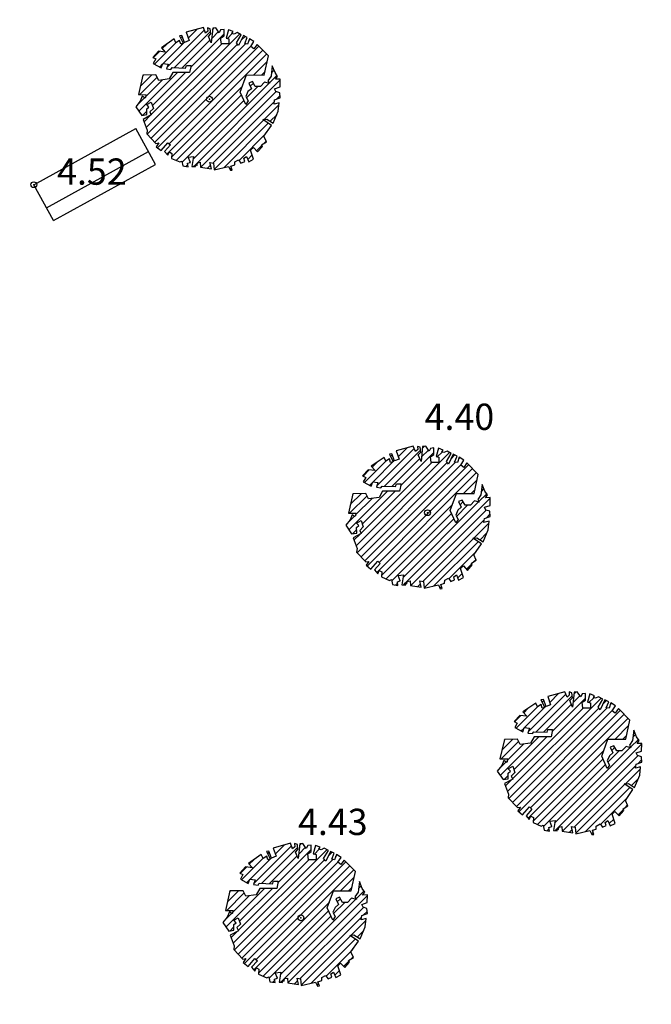
# Model space of a CAD drawing. Units: millimetres. Extents: x 552489 to 553059, y 4793717 to 4795081.
# Drawn here: x 552548 to 552559, y 4794122 to 4794139 of the extents above; entities that cross this region are included whole.
import ezdxf

# ---------------------------------------------------------------- set-up
doc = ezdxf.new("R2010")
doc.units = ezdxf.units.MM
for name, color, linetype in [('0_tramas-ELIZBURU', 7, 'Continuous'), ('Contorno$0$0U_ARBOLES EXIST', 251, 'Continuous'), ('Contorno$0$0U_ORDENACION', 252, 'Continuous'), ('Contorno$0$0U_PTOS_COTAS', 2, 'Continuous'), ('Contorno$0$0U_PTOS_PUNTO', 2, 'Continuous')]:
    doc.layers.add(name, color=color, linetype=linetype)
doc.layers.add('0_zonas verdes', color=7, linetype='Continuous', lineweight=13, true_color=0x588e48)
doc.layers.add('0_zonas verdes 2', color=7, linetype='Continuous', lineweight=13, true_color=0x9ca314)
doc.layers.add('Contorno$0$0U_S-VIAL EXIST', color=7, linetype='Continuous', true_color=0xececec)
doc.styles.add('Contorno$0$Standard', font='txt')

# ---------------------------------------------------------------- blocks, each defined once
blk = doc.blocks.new('tramas-elizburu')
at = {"layer": '0_zonas verdes 2'}
h = blk.add_hatch(dxfattribs=at)
h.set_pattern_fill('ANSI31', color=256, scale=0.1, style=0)
h.set_pattern_definition([(45, (-552640.89258, -4793824.93224), (-0.224506403027, 0.224506403027), [])])
edge = h.paths.add_edge_path()
edge.add_arc((-150.678, 56.516), 135.924, 336.73144, 346.83411, ccw=False)
edge.add_arc((-233.779, 96.008), 227.893, 331.45389, 335.8636, ccw=False)
edge.add_line((-33.59, -12.895), (-21.662, 5.591))
edge.add_line((-21.662, 5.591), (-17.941, 11.332))
edge.add_line((-17.941, 11.332), (-0.008, 1.936))
edge.add_line((-0.008, 1.936), (0.886, 7.612))
edge.add_line((0.886, 7.612), (1.957, 14.409))
edge.add_line((1.957, 14.409), (3.622, 25.068))
edge.add_arc((3790.5, -394.774), 3810.08, 173.408712, 173.673587, ccw=False)
edge.add_arc((88.186, 37.054), 82.767, 166.87804, 176.17891, ccw=False)
edge.add_arc((211.37, 0.962), 211.05, 160.34559, 164.92748, ccw=False)
edge.add_arc((-1078.449, 535.494), 1185.453, 336.981505, 337.931979)
edge.add_arc((-301.536, 235.176), 352.887, 335.72724, 338.03205)
edge.add_arc((-3888.13, 1834.8), 4279.819, 336.133651, 336.349223)
edge.add_arc((-343.878, 429.708), 488.538, 320.33917, 322.85263)
edge.add_arc((94.017, 101.902), 58.537, 127.19461, 145.92791, ccw=False)
edge.add_arc((131.663, 59.513), 115.144, 118.879, 129.36615, ccw=False)
edge.add_arc((132.311, 56.563), 118.044, 111.29904, 118.46319, ccw=False)
edge.add_arc((-275512.012, 756421.869), 804908.86, 290.023212029, 290.025526696)
edge.add_arc((50.231, 415.413), 247.756, 286.35223, 295.99141)
edge.add_arc((-172459.945, 397835.503), 433493.968, 293.46590947, 293.47276178)
edge.add_arc((378.291, -168.485), 418.767, 111.70016, 114.23992, ccw=False)
edge.add_arc((79.651, 440.386), 262.645, 303.19646, 307.44646)
edge.add_arc((177.373, 306.857), 97.283, 309.56986, 319.72736)
edge.add_arc((179.192, 306.584), 95.723, 319.14823, 328.46236)
edge.add_line((260.777, 256.515), (261.524, 267.623))
edge.add_line((261.524, 267.623), (259.083, 272.799))
edge.add_arc((242.249, 282.466), 19.412, 288.4127, 330.1322, ccw=False)
edge.add_line((248.38, 264.048), (253.304, 254.116))
edge.add_line((253.304, 254.116), (115.805, 186.516))
edge.add_line((115.805, 186.516), (110.543, 197.28))
edge.add_arc((257.881, -108.137), 339.098, 115.75346, 123.8052)
edge.add_arc((173.628, 2.597), 200.386, 121.40257, 139.74459)
edge.add_line((20.699, 132.086), (30.45, 124.893))
edge.add_arc((106.062, 64.637), 96.685, 141.44877, 161.87277)
edge.add_arc((298.839, -10.684), 303.55, 159.68178, 165.20303)
edge.add_arc((307.217, -12.825), 312.197, 165.21594, 171.0787)
edge.add_arc((-98.164, 46.779), 97.604, 345.37795, 353.41755, ccw=False)
edge.add_line((-3.721, 22.139), (-18.327, 25.556))
edge.add_line((-18.327, 25.556), (-18.327, 25.556))
blk.add_lwpolyline([(-18.327, 25.556, -0.04411), (-25.81, 2.82, -0.029647), (-33.062, -11.546), (-21.662, 5.591), (-17.941, 11.332), (-0.008, 1.936), (0.886, 7.612), (1.957, 14.409), (3.622, 25.068, -0.001156), (5.603, 42.57, -0.040605), (7.581, 55.844, -0.019995), (12.616, 71.948, 0.004147), (20.155, 90.111, 0.010057), (25.729, 103.165, 0.000941), (32.216, 117.903, 0.010967), (45.528, 134.697, -0.081922), (58.63, 148.532, -0.045791), (76.052, 160.338, -0.03127), (89.434, 166.544, 0.00001), (119.985, 177.679, 0.042084), (158.807, 192.715, 0.00003), (206.362, 213.362, -0.011082)], format="xyb", dxfattribs=at)
blk = doc.blocks.new('Contorno')
at = {"layer": 'Contorno$0$0U_ARBOLES EXIST'}
h = blk.add_hatch(dxfattribs=at)
h.set_pattern_fill('ANSI31', color=256, scale=0.03, style=0)
h.set_pattern_definition([(45, (40.21362, 10.03509), (-0.067351920908, 0.067351920908), [])])
h.paths.add_polyline_path([(552550.958, 4794136.803), (552550.976, 4794136.719), (552551.068, 4794136.703), (552551.058, 4794136.765), (552551.106, 4794136.78), (552551.07, 4794136.872), (552551.162, 4794136.882), (552551.134, 4794136.711), (552551.195, 4794136.708), (552551.198, 4794136.747), (552551.221, 4794136.729), (552551.226, 4794136.773), (552551.277, 4794136.783), (552551.282, 4794136.701), (552551.466, 4794136.67), (552551.443, 4794136.78), (552551.504, 4794136.767), (552551.515, 4794136.655), (552551.76, 4794136.711), (552551.793, 4794136.645), (552551.826, 4794136.647), (552551.801, 4794136.718), (552551.867, 4794136.739), (552551.869, 4794136.79), (552551.934, 4794136.826), (552551.974, 4794136.769), (552552.038, 4794136.798), (552552.023, 4794136.851), (552552.069, 4794136.882), (552552.107, 4794136.793), (552552.191, 4794136.836), (552552.14, 4794136.992), (552552.189, 4794137.038), (552552.26, 4794136.961), (552552.342, 4794137.053), (552552.327, 4794137.084), (552552.411, 4794137.135), (552552.368, 4794137.229), (552552.498, 4794137.413), (552552.35, 4794137.513), (552552.419, 4794137.521), (552552.526, 4794137.451), (552552.613, 4794137.658), (552552.628, 4794137.801), (552552.541, 4794137.781), (552552.552, 4794137.852), (552552.649, 4794137.885), (552552.641, 4794137.975), (552552.574, 4794137.995), (552552.552, 4794138.044), (552552.646, 4794138.074), (552552.649, 4794138.207), (552552.567, 4794138.205), (552552.603, 4794138.253), (552552.559, 4794138.319), (552552.511, 4794138.435), (552552.491, 4794138.256), (552552.437, 4794138.176), (552552.462, 4794138.13), (552552.378, 4794138.154), (552552.309, 4794138.079), (552552.22, 4794138.079), (552552.171, 4794138.166), (552552.108, 4794138.141), (552552.153, 4794138.044), (552552.094, 4794137.993), (552552.056, 4794137.909), (552552.097, 4794137.834), (552552.056, 4794137.773), (552551.962, 4794137.985), (552552.069, 4794138.279), (552552.373, 4794138.276), (552552.445, 4794138.605), (552552.251, 4794138.804), (552552.195, 4794138.726), (552552.143, 4794138.767), (552552.197, 4794138.85), (552552.118, 4794138.899), (552552.087, 4794138.807), (552552.038, 4794138.818), (552552.082, 4794138.92), (552552.016, 4794138.953), (552551.934, 4794138.782), (552551.898, 4794138.828), (552551.98, 4794138.966), (552551.909, 4794139.007), (552551.855, 4794138.979), (552551.819, 4794138.991), (552551.839, 4794139.022), (552551.761, 4794139.055), (552551.72, 4794138.912), (552551.768, 4794138.899), (552551.768, 4794138.81), (552551.638, 4794138.81), (552551.625, 4794138.91), (552551.684, 4794138.948), (552551.684, 4794139.061), (552551.625, 4794139.053), (552551.602, 4794139.002), (552551.543, 4794139.088), (552551.489, 4794139.081), (552551.464, 4794138.828), (552551.416, 4794138.94), (552551.459, 4794138.986), (552551.448, 4794139.071), (552551.402, 4794139.086), (552551.405, 4794139.032), (552551.367, 4794138.996), (552551.331, 4794139.091), (552551.035, 4794139.01), (552551.086, 4794138.869), (552551.007, 4794138.835), (552550.961, 4794138.956), (552550.92, 4794138.951), (552550.984, 4794138.823), (552550.941, 4794138.808), (552550.922, 4794138.871), (552550.859, 4794138.83), (552550.831, 4794138.897), (552550.609, 4794138.746), (552550.677, 4794138.672), (552550.558, 4794138.685), (552550.461, 4794138.578), (552550.514, 4794138.555), (552550.471, 4794138.476), (552550.606, 4794138.404), (552550.634, 4794138.478), (552550.723, 4794138.466), (552550.698, 4794138.384), (552550.774, 4794138.374), (552550.795, 4794138.407), (552551.024, 4794138.396), (552551.04, 4794138.442), (552551.119, 4794138.442), (552551.094, 4794138.32), (552550.803, 4794138.32), (552550.744, 4794138.21), (552550.565, 4794138.187), (552550.517, 4794138.279), (552550.292, 4794138.274), (552550.218, 4794137.942), (552550.35, 4794137.94), (552550.333, 4794137.881), (552550.282, 4794137.914), (552550.246, 4794137.828), (552550.172, 4794137.733), (552550.272, 4794137.585), (552550.361, 4794137.6), (552550.358, 4794137.697), (552550.396, 4794137.728), (552550.358, 4794137.771), (552550.435, 4794137.814), (552550.473, 4794137.705), (552550.412, 4794137.646), (552550.437, 4794137.593), (552550.297, 4794137.518), (552550.366, 4794137.334), (552550.358, 4794137.273), (552550.516, 4794137.107), (552550.568, 4794137.115), (552550.522, 4794137.048), (552550.603, 4794136.982), (552550.721, 4794137.117), (552550.764, 4794137.079), (552550.665, 4794136.967), (552550.721, 4794136.903), (552550.746, 4794136.959), (552550.789, 4794136.933), (552550.784, 4794136.849), (552550.925, 4794136.788)])
h = blk.add_hatch(dxfattribs=at)
h.set_pattern_fill('ANSI31', color=256, scale=0.03, style=0)
h.set_pattern_definition([(45, (43.81292, 2.862935), (-0.067351920908, 0.067351920908), [])])
h.paths.add_polyline_path([(552554.557, 4794129.631), (552554.575, 4794129.546), (552554.667, 4794129.531), (552554.657, 4794129.592), (552554.705, 4794129.608), (552554.669, 4794129.7), (552554.761, 4794129.71), (552554.733, 4794129.539), (552554.795, 4794129.536), (552554.797, 4794129.575), (552554.82, 4794129.557), (552554.825, 4794129.6), (552554.876, 4794129.611), (552554.882, 4794129.529), (552555.065, 4794129.498), (552555.042, 4794129.608), (552555.103, 4794129.595), (552555.114, 4794129.483), (552555.359, 4794129.539), (552555.392, 4794129.473), (552555.426, 4794129.475), (552555.4, 4794129.546), (552555.467, 4794129.567), (552555.469, 4794129.618), (552555.533, 4794129.653), (552555.574, 4794129.597), (552555.637, 4794129.626), (552555.622, 4794129.679), (552555.668, 4794129.71), (552555.707, 4794129.621), (552555.79, 4794129.664), (552555.739, 4794129.82), (552555.788, 4794129.866), (552555.86, 4794129.789), (552555.941, 4794129.881), (552555.926, 4794129.912), (552556.01, 4794129.963), (552555.967, 4794130.057), (552556.097, 4794130.241), (552555.949, 4794130.34), (552556.018, 4794130.348), (552556.125, 4794130.279), (552556.212, 4794130.486), (552556.228, 4794130.629), (552556.141, 4794130.609), (552556.151, 4794130.68), (552556.248, 4794130.713), (552556.24, 4794130.803), (552556.174, 4794130.823), (552556.151, 4794130.871), (552556.245, 4794130.902), (552556.248, 4794131.035), (552556.166, 4794131.033), (552556.202, 4794131.081), (552556.158, 4794131.147), (552556.11, 4794131.262), (552556.09, 4794131.084), (552556.036, 4794131.004), (552556.061, 4794130.958), (552555.977, 4794130.982), (552555.908, 4794130.907), (552555.819, 4794130.907), (552555.77, 4794130.994), (552555.707, 4794130.969), (552555.753, 4794130.872), (552555.694, 4794130.82), (552555.656, 4794130.737), (552555.697, 4794130.662), (552555.656, 4794130.601), (552555.561, 4794130.813), (552555.668, 4794131.106), (552555.972, 4794131.104), (552556.044, 4794131.433), (552555.85, 4794131.632), (552555.794, 4794131.554), (552555.743, 4794131.594), (552555.796, 4794131.678), (552555.717, 4794131.727), (552555.687, 4794131.635), (552555.638, 4794131.645), (552555.682, 4794131.748), (552555.615, 4794131.781), (552555.533, 4794131.61), (552555.498, 4794131.656), (552555.579, 4794131.794), (552555.508, 4794131.834), (552555.454, 4794131.807), (552555.418, 4794131.819), (552555.439, 4794131.85), (552555.36, 4794131.883), (552555.319, 4794131.74), (552555.367, 4794131.727), (552555.367, 4794131.637), (552555.237, 4794131.638), (552555.224, 4794131.737), (552555.283, 4794131.776), (552555.283, 4794131.888), (552555.224, 4794131.88), (552555.202, 4794131.829), (552555.143, 4794131.916), (552555.089, 4794131.909), (552555.063, 4794131.656), (552555.015, 4794131.768), (552555.058, 4794131.814), (552555.048, 4794131.899), (552555.002, 4794131.914), (552555.005, 4794131.86), (552554.966, 4794131.824), (552554.93, 4794131.919), (552554.634, 4794131.838), (552554.685, 4794131.697), (552554.606, 4794131.663), (552554.56, 4794131.784), (552554.52, 4794131.778), (552554.583, 4794131.651), (552554.54, 4794131.636), (552554.522, 4794131.699), (552554.458, 4794131.658), (552554.43, 4794131.725), (552554.208, 4794131.574), (552554.277, 4794131.5), (552554.157, 4794131.513), (552554.06, 4794131.406), (552554.113, 4794131.383), (552554.07, 4794131.304), (552554.205, 4794131.232), (552554.234, 4794131.306), (552554.323, 4794131.293), (552554.297, 4794131.212), (552554.374, 4794131.202), (552554.394, 4794131.234), (552554.624, 4794131.224), (552554.639, 4794131.27), (552554.719, 4794131.27), (552554.693, 4794131.147), (552554.402, 4794131.148), (552554.343, 4794131.038), (552554.164, 4794131.015), (552554.116, 4794131.107), (552553.891, 4794131.102), (552553.817, 4794130.77), (552553.95, 4794130.768), (552553.932, 4794130.709), (552553.881, 4794130.742), (552553.845, 4794130.655), (552553.771, 4794130.561), (552553.871, 4794130.412), (552553.96, 4794130.428), (552553.958, 4794130.525), (552553.996, 4794130.555), (552553.958, 4794130.599), (552554.034, 4794130.642), (552554.072, 4794130.533), (552554.011, 4794130.474), (552554.036, 4794130.42), (552553.896, 4794130.346), (552553.965, 4794130.162), (552553.958, 4794130.101), (552554.116, 4794129.935), (552554.167, 4794129.943), (552554.121, 4794129.876), (552554.203, 4794129.81), (552554.32, 4794129.945), (552554.363, 4794129.907), (552554.264, 4794129.795), (552554.32, 4794129.73), (552554.345, 4794129.787), (552554.389, 4794129.761), (552554.383, 4794129.677), (552554.524, 4794129.616)])
h = blk.add_hatch(dxfattribs=at)
h.set_pattern_fill('ANSI31', color=256, scale=0.03, style=0)
h.set_pattern_definition([(45, (46.41243, -1.34738), (-0.067351920908, 0.067351920908), [])])
h.paths.add_polyline_path([(552557.156, 4794125.421), (552557.175, 4794125.336), (552557.267, 4794125.321), (552557.256, 4794125.382), (552557.305, 4794125.397), (552557.269, 4794125.489), (552557.361, 4794125.5), (552557.333, 4794125.329), (552557.394, 4794125.326), (552557.396, 4794125.365), (552557.42, 4794125.346), (552557.425, 4794125.39), (552557.476, 4794125.4), (552557.481, 4794125.319), (552557.665, 4794125.288), (552557.642, 4794125.397), (552557.703, 4794125.385), (552557.714, 4794125.273), (552557.959, 4794125.329), (552557.992, 4794125.262), (552558.025, 4794125.264), (552558, 4794125.336), (552558.066, 4794125.356), (552558.068, 4794125.407), (552558.132, 4794125.443), (552558.173, 4794125.387), (552558.237, 4794125.415), (552558.221, 4794125.469), (552558.267, 4794125.499), (552558.306, 4794125.41), (552558.39, 4794125.453), (552558.339, 4794125.609), (552558.388, 4794125.655), (552558.459, 4794125.579), (552558.541, 4794125.671), (552558.526, 4794125.701), (552558.61, 4794125.752), (552558.567, 4794125.846), (552558.696, 4794126.031), (552558.548, 4794126.13), (552558.618, 4794126.138), (552558.725, 4794126.069), (552558.812, 4794126.276), (552558.827, 4794126.419), (552558.74, 4794126.399), (552558.751, 4794126.47), (552558.848, 4794126.503), (552558.84, 4794126.593), (552558.773, 4794126.613), (552558.751, 4794126.661), (552558.845, 4794126.692), (552558.848, 4794126.824), (552558.766, 4794126.822), (552558.802, 4794126.87), (552558.758, 4794126.937), (552558.71, 4794127.052), (552558.689, 4794126.873), (552558.635, 4794126.794), (552558.661, 4794126.748), (552558.577, 4794126.771), (552558.508, 4794126.697), (552558.419, 4794126.697), (552558.37, 4794126.784), (552558.306, 4794126.758), (552558.352, 4794126.661), (552558.293, 4794126.61), (552558.255, 4794126.526), (552558.296, 4794126.452), (552558.255, 4794126.391), (552558.16, 4794126.603), (552558.268, 4794126.896), (552558.572, 4794126.894), (552558.643, 4794127.223), (552558.45, 4794127.422), (552558.393, 4794127.343), (552558.342, 4794127.384), (552558.396, 4794127.468), (552558.317, 4794127.517), (552558.286, 4794127.425), (552558.237, 4794127.435), (552558.281, 4794127.537), (552558.215, 4794127.571), (552558.133, 4794127.399), (552558.097, 4794127.445), (552558.179, 4794127.583), (552558.107, 4794127.624), (552558.053, 4794127.596), (552558.018, 4794127.609), (552558.038, 4794127.639), (552557.959, 4794127.673), (552557.919, 4794127.53), (552557.967, 4794127.517), (552557.967, 4794127.427), (552557.837, 4794127.427), (552557.824, 4794127.527), (552557.883, 4794127.566), (552557.883, 4794127.678), (552557.824, 4794127.67), (552557.801, 4794127.619), (552557.742, 4794127.706), (552557.688, 4794127.699), (552557.662, 4794127.445), (552557.614, 4794127.558), (552557.657, 4794127.604), (552557.647, 4794127.688), (552557.601, 4794127.704), (552557.604, 4794127.65), (552557.566, 4794127.614), (552557.53, 4794127.709), (552557.234, 4794127.627), (552557.285, 4794127.486), (552557.206, 4794127.453), (552557.16, 4794127.573), (552557.119, 4794127.568), (552557.183, 4794127.44), (552557.139, 4794127.425), (552557.121, 4794127.489), (552557.058, 4794127.448), (552557.029, 4794127.515), (552556.808, 4794127.364), (552556.876, 4794127.29), (552556.757, 4794127.303), (552556.659, 4794127.196), (552556.713, 4794127.172), (552556.67, 4794127.093), (552556.805, 4794127.022), (552556.833, 4794127.096), (552556.922, 4794127.083), (552556.896, 4794127.001), (552556.973, 4794126.991), (552556.994, 4794127.024), (552557.223, 4794127.014), (552557.239, 4794127.06), (552557.318, 4794127.06), (552557.293, 4794126.937), (552557.002, 4794126.937), (552556.942, 4794126.828), (552556.764, 4794126.805), (552556.716, 4794126.896), (552556.491, 4794126.891), (552556.416, 4794126.56), (552556.549, 4794126.557), (552556.532, 4794126.498), (552556.481, 4794126.532), (552556.445, 4794126.445), (552556.37, 4794126.35), (552556.47, 4794126.202), (552556.559, 4794126.217), (552556.557, 4794126.314), (552556.595, 4794126.345), (552556.557, 4794126.389), (552556.634, 4794126.432), (552556.672, 4794126.322), (552556.61, 4794126.263), (552556.636, 4794126.21), (552556.496, 4794126.136), (552556.564, 4794125.952), (552556.557, 4794125.891), (552556.715, 4794125.724), (552556.766, 4794125.732), (552556.72, 4794125.666), (552556.802, 4794125.6), (552556.92, 4794125.734), (552556.963, 4794125.697), (552556.863, 4794125.584), (552556.919, 4794125.52), (552556.945, 4794125.576), (552556.988, 4794125.551), (552556.983, 4794125.467), (552557.124, 4794125.405)])
h = blk.add_hatch(dxfattribs=at)
h.set_pattern_fill('ANSI31', color=256, scale=0.03, style=0)
h.set_pattern_definition([(45, (41.70641, -3.94524), (-0.067351920908, 0.067351920908), [])])
h.paths.add_polyline_path([(552552.45, 4794122.823), (552552.469, 4794122.738), (552552.561, 4794122.723), (552552.55, 4794122.784), (552552.599, 4794122.8), (552552.563, 4794122.891), (552552.655, 4794122.902), (552552.627, 4794122.731), (552552.688, 4794122.728), (552552.69, 4794122.767), (552552.714, 4794122.748), (552552.719, 4794122.792), (552552.77, 4794122.802), (552552.775, 4794122.721), (552552.959, 4794122.69), (552552.936, 4794122.799), (552552.997, 4794122.787), (552553.008, 4794122.675), (552553.253, 4794122.731), (552553.286, 4794122.664), (552553.319, 4794122.667), (552553.294, 4794122.738), (552553.36, 4794122.759), (552553.362, 4794122.81), (552553.426, 4794122.845), (552553.467, 4794122.789), (552553.531, 4794122.818), (552553.515, 4794122.871), (552553.561, 4794122.901), (552553.6, 4794122.812), (552553.684, 4794122.855), (552553.633, 4794123.012), (552553.682, 4794123.057), (552553.753, 4794122.981), (552553.835, 4794123.073), (552553.82, 4794123.103), (552553.904, 4794123.154), (552553.861, 4794123.249), (552553.99, 4794123.433), (552553.842, 4794123.532), (552553.912, 4794123.54), (552554.019, 4794123.471), (552554.106, 4794123.678), (552554.121, 4794123.821), (552554.034, 4794123.801), (552554.044, 4794123.872), (552554.142, 4794123.905), (552554.134, 4794123.995), (552554.067, 4794124.015), (552554.045, 4794124.063), (552554.139, 4794124.094), (552554.142, 4794124.227), (552554.06, 4794124.224), (552554.096, 4794124.273), (552554.052, 4794124.339), (552554.004, 4794124.454), (552553.983, 4794124.276), (552553.929, 4794124.196), (552553.955, 4794124.15), (552553.871, 4794124.173), (552553.802, 4794124.099), (552553.713, 4794124.099), (552553.664, 4794124.186), (552553.6, 4794124.16), (552553.646, 4794124.063), (552553.587, 4794124.012), (552553.549, 4794123.928), (552553.59, 4794123.854), (552553.549, 4794123.793), (552553.454, 4794124.005), (552553.562, 4794124.298), (552553.866, 4794124.296), (552553.937, 4794124.625), (552553.743, 4794124.824), (552553.687, 4794124.745), (552553.636, 4794124.786), (552553.69, 4794124.87), (552553.611, 4794124.919), (552553.58, 4794124.827), (552553.531, 4794124.837), (552553.575, 4794124.939), (552553.509, 4794124.973), (552553.427, 4794124.802), (552553.391, 4794124.848), (552553.473, 4794124.985), (552553.401, 4794125.026), (552553.347, 4794124.999), (552553.312, 4794125.011), (552553.332, 4794125.042), (552553.253, 4794125.075), (552553.213, 4794124.932), (552553.261, 4794124.919), (552553.261, 4794124.829), (552553.131, 4794124.829), (552553.118, 4794124.929), (552553.177, 4794124.968), (552553.177, 4794125.08), (552553.118, 4794125.072), (552553.095, 4794125.021), (552553.036, 4794125.108), (552552.982, 4794125.101), (552552.956, 4794124.848), (552552.908, 4794124.96), (552552.951, 4794125.006), (552552.941, 4794125.091), (552552.895, 4794125.106), (552552.898, 4794125.052), (552552.859, 4794125.016), (552552.824, 4794125.111), (552552.528, 4794125.029), (552552.579, 4794124.889), (552552.5, 4794124.855), (552552.454, 4794124.975), (552552.413, 4794124.97), (552552.477, 4794124.843), (552552.433, 4794124.827), (552552.415, 4794124.891), (552552.352, 4794124.85), (552552.323, 4794124.917), (552552.102, 4794124.766), (552552.17, 4794124.692), (552552.051, 4794124.705), (552551.953, 4794124.598), (552552.007, 4794124.574), (552551.964, 4794124.496), (552552.099, 4794124.424), (552552.127, 4794124.498), (552552.216, 4794124.485), (552552.19, 4794124.404), (552552.267, 4794124.393), (552552.287, 4794124.426), (552552.517, 4794124.416), (552552.533, 4794124.462), (552552.612, 4794124.462), (552552.587, 4794124.339), (552552.295, 4794124.339), (552552.236, 4794124.23), (552552.058, 4794124.207), (552552.01, 4794124.299), (552551.785, 4794124.294), (552551.71, 4794123.962), (552551.843, 4794123.959), (552551.826, 4794123.9), (552551.775, 4794123.934), (552551.739, 4794123.847), (552551.664, 4794123.752), (552551.764, 4794123.604), (552551.853, 4794123.62), (552551.851, 4794123.717), (552551.889, 4794123.747), (552551.851, 4794123.791), (552551.928, 4794123.834), (552551.966, 4794123.725), (552551.904, 4794123.666), (552551.93, 4794123.612), (552551.79, 4794123.538), (552551.858, 4794123.354), (552551.851, 4794123.293), (552552.009, 4794123.126), (552552.06, 4794123.134), (552552.014, 4794123.068), (552552.096, 4794123.002), (552552.214, 4794123.137), (552552.257, 4794123.099), (552552.157, 4794122.986), (552552.213, 4794122.922), (552552.239, 4794122.978), (552552.282, 4794122.953), (552552.277, 4794122.869), (552552.418, 4794122.808)])
at = {"layer": 'Contorno$0$0U_S-VIAL EXIST'}
h = blk.add_hatch(dxfattribs=at)
h.set_pattern_fill('ANSI31', color=256, scale=0.03, style=0)
h.set_pattern_definition([(45, (0, 0), (-0.067351920908, 0.067351920908), [])])
edge = h.paths.add_edge_path()
edge.add_line((552725.161, 4794231.52), (552710.961, 4794225.223))
edge.add_line((552710.961, 4794225.223), (552710.04, 4794227.066))
edge.add_line((552710.04, 4794227.066), (552708.735, 4794228.174))
edge.add_line((552708.735, 4794228.174), (552707.121, 4794229.037))
edge.add_line((552707.121, 4794229.037), (552704.97, 4794229.289))
edge.add_line((552704.97, 4794229.289), (552702.087, 4794229.052))
edge.add_line((552702.087, 4794229.052), (552699.609, 4794228.29))
edge.add_line((552699.609, 4794228.29), (552689.469, 4794223.856))
edge.add_arc((552682.466, 4794220.748), 7.662, -55.4326, 23.9311, ccw=False)
edge.add_line((552686.813, 4794214.439), (552677.946, 4794210.337))
edge.add_arc((552675.708, 4794217.489), 7.494, 201.5807, 287.3788, ccw=False)
edge.add_line((552668.739, 4794214.733), (552658.359, 4794210.119))
edge.add_arc((552651.769, 4794207.056), 7.267, -61.5254, 24.928, ccw=False)
edge.add_line((552655.234, 4794200.668), (552645.505, 4794196.447))
edge.add_arc((552643.005, 4794202.381), 6.439, 197.3482, 292.8491, ccw=False)
edge.add_line((552636.859, 4794200.461), (552625.963, 4794195.659))
edge.add_line((552625.963, 4794195.659), (552625.828, 4794195.926))
edge.add_line((552625.828, 4794195.926), (552625.212, 4794195.615))
edge.add_line((552625.212, 4794195.615), (552623.939, 4794194.378))
edge.add_line((552623.939, 4794194.378), (552623.395, 4794193.52))
edge.add_line((552623.395, 4794193.52), (552622.998, 4794192.66))
edge.add_line((552622.998, 4794192.66), (552622.53, 4794191.303))
edge.add_line((552622.53, 4794191.303), (552622.362, 4794189.705))
edge.add_line((552622.362, 4794189.705), (552623.588, 4794188.084))
edge.add_arc((552623.786, 4794187.028), 1.074, -66.4872, 100.6632, ccw=False)
edge.add_line((552624.215, 4794186.043), (552610.005, 4794179.812))
edge.add_arc((552607.881, 4794183.773), 4.495, 211.4237, 298.1947, ccw=False)
edge.add_line((552604.046, 4794181.43), (552602.431, 4794185.304))
edge.add_line((552602.431, 4794185.304), (552598.15, 4794183.133))
edge.add_line((552598.15, 4794183.133), (552599.522, 4794180.011))
edge.add_line((552599.522, 4794180.011), (552599.246, 4794178.235))
edge.add_line((552599.246, 4794178.235), (552598.493, 4794176.636))
edge.add_line((552598.493, 4794176.636), (552598.611, 4794175.492))
edge.add_line((552598.611, 4794175.492), (552597.869, 4794174.078))
edge.add_line((552597.869, 4794174.078), (552595.6, 4794172.649))
edge.add_line((552595.6, 4794172.649), (552591.381, 4794170.853))
edge.add_line((552591.381, 4794170.853), (552573.476, 4794163.332))
edge.add_line((552573.476, 4794163.332), (552547.017, 4794151.891))
edge.add_line((552547.017, 4794151.891), (552533.737, 4794146.082))
edge.add_line((552533.737, 4794146.082), (552520.457, 4794140.273))
edge.add_line((552520.457, 4794140.273), (552518.834, 4794138.286))
edge.add_line((552518.834, 4794138.286), (552518.834, 4794134.765))
edge.add_line((552518.834, 4794134.765), (552523.817, 4794138.418))
edge.add_line((552523.817, 4794138.418), (552597.294, 4794170.511))
edge.add_line((552597.294, 4794170.511), (552602.777, 4794172.255))
edge.add_line((552602.777, 4794172.255), (552629.15, 4794183.337))
edge.add_arc((552631.488, 4794179.77), 4.266, 31.6795, 123.2451, ccw=False)
edge.add_line((552635.118, 4794182.01), (552644.26, 4794161.894))
edge.add_line((552644.26, 4794161.894), (552652.432, 4794143.962))
edge.add_line((552652.432, 4794143.962), (552654.049, 4794140.793))
edge.add_line((552654.049, 4794140.793), (552657.83, 4794133.421))
edge.add_line((552657.83, 4794133.421), (552656.07, 4794132.51))
edge.add_line((552656.07, 4794132.51), (552658.37, 4794128.077))
edge.add_line((552658.37, 4794128.077), (552666.662, 4794132.281))
edge.add_line((552666.662, 4794132.281), (552664.296, 4794136.949))
edge.add_line((552664.296, 4794136.949), (552662.868, 4794136.214))
edge.add_line((552662.868, 4794136.214), (552659.362, 4794143.432))
edge.add_line((552659.362, 4794143.432), (552657.847, 4794146.805))
edge.add_line((552657.847, 4794146.805), (552642.512, 4794180.672))
edge.add_arc((552649.099, 4794183.898), 7.335, 115.0194, 206.0958, ccw=False)
edge.add_arc((552607.037, 4794274.021), 92.12, 295.01937, 297.22447)
edge.add_line((552649.18, 4794192.105), (552668.679, 4794200.359))
edge.add_line((552668.679, 4794200.359), (552696.192, 4794212.244))
edge.add_line((552696.192, 4794212.244), (552696.31, 4794211.968))
edge.add_line((552696.31, 4794211.968), (552715.47, 4794220.146))
edge.add_line((552715.47, 4794220.146), (552717.976, 4794221.142))
edge.add_arc((552719.488, 4794216.273), 5.098, 50.537, 107.2468, ccw=False)
edge.add_line((552722.728, 4794220.209), (552726.375, 4794212.912))
edge.add_line((552726.375, 4794212.912), (552728.341, 4794205.392))
edge.add_line((552728.341, 4794205.392), (552734.992, 4794186.297))
edge.add_line((552734.992, 4794186.297), (552747.449, 4794192.827))
edge.add_arc((552746.93, 4794196.309), 3.521, 215.7502, 278.472, ccw=False)
edge.add_line((552744.073, 4794194.252), (552744.379, 4794194.518))
edge.add_line((552744.379, 4794194.518), (552743.944, 4794195.415))
edge.add_line((552743.944, 4794195.415), (552737.301, 4794217.607))
edge.add_line((552737.301, 4794217.607), (552737.877, 4794217.78))
edge.add_line((552737.877, 4794217.78), (552733.215, 4794233.658))
edge.add_line((552733.215, 4794233.658), (552734.416, 4794235.558))
edge.add_line((552734.416, 4794235.558), (552733.469, 4794236.34))
edge.add_line((552733.469, 4794236.34), (552728.591, 4794240.997))
edge.add_line((552728.591, 4794240.997), (552724.931, 4794239.64))
edge.add_line((552724.931, 4794239.64), (552725.161, 4794231.52))
at = {"layer": 'Contorno$0$0U_ARBOLES EXIST', "elevation": -0.003}
blk.add_lwpolyline([(552550.958, 4794136.803), (552550.976, 4794136.719), (552551.068, 4794136.703), (552551.058, 4794136.765), (552551.106, 4794136.78), (552551.07, 4794136.872), (552551.162, 4794136.882), (552551.134, 4794136.711), (552551.195, 4794136.708), (552551.198, 4794136.747), (552551.221, 4794136.729), (552551.226, 4794136.773), (552551.277, 4794136.783), (552551.282, 4794136.701), (552551.466, 4794136.67), (552551.443, 4794136.78), (552551.504, 4794136.767), (552551.515, 4794136.655), (552551.76, 4794136.711), (552551.793, 4794136.645), (552551.826, 4794136.647), (552551.801, 4794136.718), (552551.867, 4794136.739), (552551.869, 4794136.79), (552551.934, 4794136.826), (552551.974, 4794136.769), (552552.038, 4794136.798), (552552.023, 4794136.851), (552552.069, 4794136.882), (552552.107, 4794136.793), (552552.191, 4794136.836), (552552.14, 4794136.992), (552552.189, 4794137.038), (552552.26, 4794136.961), (552552.342, 4794137.053), (552552.327, 4794137.084), (552552.411, 4794137.135), (552552.368, 4794137.229), (552552.498, 4794137.413), (552552.35, 4794137.513), (552552.419, 4794137.521), (552552.526, 4794137.451), (552552.613, 4794137.658), (552552.628, 4794137.801), (552552.541, 4794137.781), (552552.552, 4794137.852), (552552.649, 4794137.885), (552552.641, 4794137.975), (552552.574, 4794137.995), (552552.552, 4794138.044), (552552.646, 4794138.074), (552552.649, 4794138.207), (552552.567, 4794138.205), (552552.603, 4794138.253), (552552.559, 4794138.319), (552552.511, 4794138.435), (552552.491, 4794138.256), (552552.437, 4794138.176), (552552.462, 4794138.13), (552552.378, 4794138.154), (552552.309, 4794138.079), (552552.22, 4794138.079), (552552.171, 4794138.166), (552552.108, 4794138.141), (552552.153, 4794138.044), (552552.094, 4794137.993), (552552.056, 4794137.909), (552552.097, 4794137.834), (552552.056, 4794137.773), (552551.962, 4794137.985), (552552.069, 4794138.279), (552552.373, 4794138.276), (552552.445, 4794138.605), (552552.251, 4794138.804), (552552.195, 4794138.726), (552552.143, 4794138.767), (552552.197, 4794138.85), (552552.118, 4794138.899), (552552.087, 4794138.807), (552552.038, 4794138.818), (552552.082, 4794138.92), (552552.016, 4794138.953), (552551.934, 4794138.782), (552551.898, 4794138.828), (552551.98, 4794138.966), (552551.909, 4794139.007), (552551.855, 4794138.979), (552551.819, 4794138.991), (552551.839, 4794139.022), (552551.761, 4794139.055), (552551.72, 4794138.912), (552551.768, 4794138.899), (552551.768, 4794138.81), (552551.638, 4794138.81), (552551.625, 4794138.91), (552551.684, 4794138.948), (552551.684, 4794139.061), (552551.625, 4794139.053), (552551.602, 4794139.002), (552551.543, 4794139.088), (552551.489, 4794139.081), (552551.464, 4794138.828), (552551.416, 4794138.94), (552551.459, 4794138.986), (552551.448, 4794139.071), (552551.402, 4794139.086), (552551.405, 4794139.032), (552551.367, 4794138.996), (552551.331, 4794139.091), (552551.035, 4794139.01), (552551.086, 4794138.869), (552551.007, 4794138.835), (552550.961, 4794138.956), (552550.92, 4794138.951), (552550.984, 4794138.823), (552550.941, 4794138.808), (552550.922, 4794138.871), (552550.859, 4794138.83), (552550.831, 4794138.897), (552550.609, 4794138.746), (552550.677, 4794138.672), (552550.558, 4794138.685), (552550.461, 4794138.578), (552550.514, 4794138.555), (552550.471, 4794138.476), (552550.606, 4794138.404), (552550.634, 4794138.478), (552550.723, 4794138.466), (552550.698, 4794138.384), (552550.774, 4794138.374), (552550.795, 4794138.407), (552551.024, 4794138.396), (552551.04, 4794138.442), (552551.119, 4794138.442), (552551.094, 4794138.32), (552550.803, 4794138.32), (552550.744, 4794138.21), (552550.565, 4794138.187), (552550.517, 4794138.279), (552550.292, 4794138.274), (552550.218, 4794137.942), (552550.35, 4794137.94), (552550.333, 4794137.881), (552550.282, 4794137.914), (552550.246, 4794137.828), (552550.172, 4794137.733), (552550.272, 4794137.585), (552550.361, 4794137.6), (552550.358, 4794137.697), (552550.396, 4794137.728), (552550.358, 4794137.771), (552550.435, 4794137.814), (552550.473, 4794137.705), (552550.412, 4794137.646), (552550.437, 4794137.593), (552550.297, 4794137.518), (552550.366, 4794137.334), (552550.358, 4794137.273), (552550.516, 4794137.107), (552550.568, 4794137.115), (552550.522, 4794137.048), (552550.603, 4794136.982), (552550.721, 4794137.117), (552550.764, 4794137.079), (552550.665, 4794136.967), (552550.721, 4794136.903), (552550.746, 4794136.959), (552550.789, 4794136.933), (552550.784, 4794136.849), (552550.925, 4794136.788), (552550.958, 4794136.803)], dxfattribs=at)
at = {"layer": 'Contorno$0$0U_ARBOLES EXIST'}
for points in [[(552554.557, 4794129.631), (552554.575, 4794129.546), (552554.667, 4794129.531), (552554.657, 4794129.592), (552554.705, 4794129.608), (552554.669, 4794129.7), (552554.761, 4794129.71), (552554.733, 4794129.539), (552554.795, 4794129.536), (552554.797, 4794129.575), (552554.82, 4794129.557), (552554.825, 4794129.6), (552554.876, 4794129.611), (552554.882, 4794129.529), (552555.065, 4794129.498), (552555.042, 4794129.608), (552555.103, 4794129.595), (552555.114, 4794129.483), (552555.359, 4794129.539), (552555.392, 4794129.473), (552555.426, 4794129.475), (552555.4, 4794129.546), (552555.467, 4794129.567), (552555.469, 4794129.618), (552555.533, 4794129.653), (552555.574, 4794129.597), (552555.637, 4794129.626), (552555.622, 4794129.679), (552555.668, 4794129.71), (552555.707, 4794129.621), (552555.79, 4794129.664), (552555.739, 4794129.82), (552555.788, 4794129.866), (552555.86, 4794129.789), (552555.941, 4794129.881), (552555.926, 4794129.912), (552556.01, 4794129.963), (552555.967, 4794130.057), (552556.097, 4794130.241), (552555.949, 4794130.34), (552556.018, 4794130.348), (552556.125, 4794130.279), (552556.212, 4794130.486), (552556.228, 4794130.629), (552556.141, 4794130.609), (552556.151, 4794130.68), (552556.248, 4794130.713), (552556.24, 4794130.803), (552556.174, 4794130.823), (552556.151, 4794130.871), (552556.245, 4794130.902), (552556.248, 4794131.035), (552556.166, 4794131.033), (552556.202, 4794131.081), (552556.158, 4794131.147), (552556.11, 4794131.262), (552556.09, 4794131.084), (552556.036, 4794131.004), (552556.061, 4794130.958), (552555.977, 4794130.982), (552555.908, 4794130.907), (552555.819, 4794130.907), (552555.77, 4794130.994), (552555.707, 4794130.969), (552555.753, 4794130.872), (552555.694, 4794130.82), (552555.656, 4794130.737), (552555.697, 4794130.662), (552555.656, 4794130.601), (552555.561, 4794130.813), (552555.668, 4794131.106), (552555.972, 4794131.104), (552556.044, 4794131.433), (552555.85, 4794131.632), (552555.794, 4794131.554), (552555.743, 4794131.594), (552555.796, 4794131.678), (552555.717, 4794131.727), (552555.687, 4794131.635), (552555.638, 4794131.645), (552555.682, 4794131.748), (552555.615, 4794131.781), (552555.533, 4794131.61), (552555.498, 4794131.656), (552555.579, 4794131.794), (552555.508, 4794131.834), (552555.454, 4794131.807), (552555.418, 4794131.819), (552555.439, 4794131.85), (552555.36, 4794131.883), (552555.319, 4794131.74), (552555.367, 4794131.727), (552555.367, 4794131.637), (552555.237, 4794131.638), (552555.224, 4794131.737), (552555.283, 4794131.776), (552555.283, 4794131.888), (552555.224, 4794131.88), (552555.202, 4794131.829), (552555.143, 4794131.916), (552555.089, 4794131.909), (552555.063, 4794131.656), (552555.015, 4794131.768), (552555.058, 4794131.814), (552555.048, 4794131.899), (552555.002, 4794131.914), (552555.005, 4794131.86), (552554.966, 4794131.824), (552554.93, 4794131.919), (552554.634, 4794131.838), (552554.685, 4794131.697), (552554.606, 4794131.663), (552554.56, 4794131.784), (552554.52, 4794131.778), (552554.583, 4794131.651), (552554.54, 4794131.636), (552554.522, 4794131.699), (552554.458, 4794131.658), (552554.43, 4794131.725), (552554.208, 4794131.574), (552554.277, 4794131.5), (552554.157, 4794131.513), (552554.06, 4794131.406), (552554.113, 4794131.383), (552554.07, 4794131.304), (552554.205, 4794131.232), (552554.234, 4794131.306), (552554.323, 4794131.293), (552554.297, 4794131.212), (552554.374, 4794131.202), (552554.394, 4794131.234), (552554.624, 4794131.224), (552554.639, 4794131.27), (552554.719, 4794131.27), (552554.693, 4794131.147), (552554.402, 4794131.148), (552554.343, 4794131.038), (552554.164, 4794131.015), (552554.116, 4794131.107), (552553.891, 4794131.102), (552553.817, 4794130.77), (552553.95, 4794130.768), (552553.932, 4794130.709), (552553.881, 4794130.742), (552553.845, 4794130.655), (552553.771, 4794130.561), (552553.871, 4794130.412), (552553.96, 4794130.428), (552553.958, 4794130.525), (552553.996, 4794130.555), (552553.958, 4794130.599), (552554.034, 4794130.642), (552554.072, 4794130.533), (552554.011, 4794130.474), (552554.036, 4794130.42), (552553.896, 4794130.346), (552553.965, 4794130.162), (552553.958, 4794130.101), (552554.116, 4794129.935), (552554.167, 4794129.943), (552554.121, 4794129.876), (552554.203, 4794129.81), (552554.32, 4794129.945), (552554.363, 4794129.907), (552554.264, 4794129.795), (552554.32, 4794129.73), (552554.345, 4794129.787), (552554.389, 4794129.761), (552554.383, 4794129.677), (552554.524, 4794129.616), (552554.557, 4794129.631)], [(552557.156, 4794125.421), (552557.175, 4794125.336), (552557.267, 4794125.321), (552557.256, 4794125.382), (552557.305, 4794125.397), (552557.269, 4794125.489), (552557.361, 4794125.5), (552557.333, 4794125.329), (552557.394, 4794125.326), (552557.396, 4794125.365), (552557.42, 4794125.346), (552557.425, 4794125.39), (552557.476, 4794125.4), (552557.481, 4794125.319), (552557.665, 4794125.288), (552557.642, 4794125.397), (552557.703, 4794125.385), (552557.714, 4794125.273), (552557.959, 4794125.329), (552557.992, 4794125.262), (552558.025, 4794125.264), (552558, 4794125.336), (552558.066, 4794125.356), (552558.068, 4794125.407), (552558.132, 4794125.443), (552558.173, 4794125.387), (552558.237, 4794125.415), (552558.221, 4794125.469), (552558.267, 4794125.499), (552558.306, 4794125.41), (552558.39, 4794125.453), (552558.339, 4794125.609), (552558.388, 4794125.655), (552558.459, 4794125.579), (552558.541, 4794125.671), (552558.526, 4794125.701), (552558.61, 4794125.752), (552558.567, 4794125.846), (552558.696, 4794126.031), (552558.548, 4794126.13), (552558.618, 4794126.138), (552558.725, 4794126.069), (552558.812, 4794126.276), (552558.827, 4794126.419), (552558.74, 4794126.399), (552558.751, 4794126.47), (552558.848, 4794126.503), (552558.84, 4794126.593), (552558.773, 4794126.613), (552558.751, 4794126.661), (552558.845, 4794126.692), (552558.848, 4794126.824), (552558.766, 4794126.822), (552558.802, 4794126.87), (552558.758, 4794126.937), (552558.71, 4794127.052), (552558.689, 4794126.873), (552558.635, 4794126.794), (552558.661, 4794126.748), (552558.577, 4794126.771), (552558.508, 4794126.697), (552558.419, 4794126.697), (552558.37, 4794126.784), (552558.306, 4794126.758), (552558.352, 4794126.661), (552558.293, 4794126.61), (552558.255, 4794126.526), (552558.296, 4794126.452), (552558.255, 4794126.391), (552558.16, 4794126.603), (552558.268, 4794126.896), (552558.572, 4794126.894), (552558.643, 4794127.223), (552558.45, 4794127.422), (552558.393, 4794127.343), (552558.342, 4794127.384), (552558.396, 4794127.468), (552558.317, 4794127.517), (552558.286, 4794127.425), (552558.237, 4794127.435), (552558.281, 4794127.537), (552558.215, 4794127.571), (552558.133, 4794127.399), (552558.097, 4794127.445), (552558.179, 4794127.583), (552558.107, 4794127.624), (552558.053, 4794127.596), (552558.018, 4794127.609), (552558.038, 4794127.639), (552557.959, 4794127.673), (552557.919, 4794127.53), (552557.967, 4794127.517), (552557.967, 4794127.427), (552557.837, 4794127.427), (552557.824, 4794127.527), (552557.883, 4794127.566), (552557.883, 4794127.678), (552557.824, 4794127.67), (552557.801, 4794127.619), (552557.742, 4794127.706), (552557.688, 4794127.699), (552557.662, 4794127.445), (552557.614, 4794127.558), (552557.657, 4794127.604), (552557.647, 4794127.688), (552557.601, 4794127.704), (552557.604, 4794127.65), (552557.566, 4794127.614), (552557.53, 4794127.709), (552557.234, 4794127.627), (552557.285, 4794127.486), (552557.206, 4794127.453), (552557.16, 4794127.573), (552557.119, 4794127.568), (552557.183, 4794127.44), (552557.139, 4794127.425), (552557.121, 4794127.489), (552557.058, 4794127.448), (552557.029, 4794127.515), (552556.808, 4794127.364), (552556.876, 4794127.29), (552556.757, 4794127.303), (552556.659, 4794127.196), (552556.713, 4794127.172), (552556.67, 4794127.093), (552556.805, 4794127.022), (552556.833, 4794127.096), (552556.922, 4794127.083), (552556.896, 4794127.001), (552556.973, 4794126.991), (552556.994, 4794127.024), (552557.223, 4794127.014), (552557.239, 4794127.06), (552557.318, 4794127.06), (552557.293, 4794126.937), (552557.002, 4794126.937), (552556.942, 4794126.828), (552556.764, 4794126.805), (552556.716, 4794126.896), (552556.491, 4794126.891), (552556.416, 4794126.56), (552556.549, 4794126.557), (552556.532, 4794126.498), (552556.481, 4794126.532), (552556.445, 4794126.445), (552556.37, 4794126.35), (552556.47, 4794126.202), (552556.559, 4794126.217), (552556.557, 4794126.314), (552556.595, 4794126.345), (552556.557, 4794126.389), (552556.634, 4794126.432), (552556.672, 4794126.322), (552556.61, 4794126.263), (552556.636, 4794126.21), (552556.496, 4794126.136), (552556.564, 4794125.952), (552556.557, 4794125.891), (552556.715, 4794125.724), (552556.766, 4794125.732), (552556.72, 4794125.666), (552556.802, 4794125.6), (552556.92, 4794125.734), (552556.963, 4794125.697), (552556.863, 4794125.584), (552556.919, 4794125.52), (552556.945, 4794125.576), (552556.988, 4794125.551), (552556.983, 4794125.467), (552557.124, 4794125.405), (552557.156, 4794125.421)], [(552552.45, 4794122.823), (552552.469, 4794122.738), (552552.561, 4794122.723), (552552.55, 4794122.784), (552552.599, 4794122.8), (552552.563, 4794122.891), (552552.655, 4794122.902), (552552.627, 4794122.731), (552552.688, 4794122.728), (552552.69, 4794122.767), (552552.714, 4794122.748), (552552.719, 4794122.792), (552552.77, 4794122.802), (552552.775, 4794122.721), (552552.959, 4794122.69), (552552.936, 4794122.799), (552552.997, 4794122.787), (552553.008, 4794122.675), (552553.253, 4794122.731), (552553.286, 4794122.664), (552553.319, 4794122.667), (552553.294, 4794122.738), (552553.36, 4794122.759), (552553.362, 4794122.81), (552553.426, 4794122.845), (552553.467, 4794122.789), (552553.531, 4794122.818), (552553.515, 4794122.871), (552553.561, 4794122.901), (552553.6, 4794122.812), (552553.684, 4794122.855), (552553.633, 4794123.012), (552553.682, 4794123.057), (552553.753, 4794122.981), (552553.835, 4794123.073), (552553.82, 4794123.103), (552553.904, 4794123.154), (552553.861, 4794123.249), (552553.99, 4794123.433), (552553.842, 4794123.532), (552553.912, 4794123.54), (552554.019, 4794123.471), (552554.106, 4794123.678), (552554.121, 4794123.821), (552554.034, 4794123.801), (552554.044, 4794123.872), (552554.142, 4794123.905), (552554.134, 4794123.995), (552554.067, 4794124.015), (552554.045, 4794124.063), (552554.139, 4794124.094), (552554.142, 4794124.227), (552554.06, 4794124.224), (552554.096, 4794124.273), (552554.052, 4794124.339), (552554.004, 4794124.454), (552553.983, 4794124.276), (552553.929, 4794124.196), (552553.955, 4794124.15), (552553.871, 4794124.173), (552553.802, 4794124.099), (552553.713, 4794124.099), (552553.664, 4794124.186), (552553.6, 4794124.16), (552553.646, 4794124.063), (552553.587, 4794124.012), (552553.549, 4794123.928), (552553.59, 4794123.854), (552553.549, 4794123.793), (552553.454, 4794124.005), (552553.562, 4794124.298), (552553.866, 4794124.296), (552553.937, 4794124.625), (552553.743, 4794124.824), (552553.687, 4794124.745), (552553.636, 4794124.786), (552553.69, 4794124.87), (552553.611, 4794124.919), (552553.58, 4794124.827), (552553.531, 4794124.837), (552553.575, 4794124.939), (552553.509, 4794124.973), (552553.427, 4794124.802), (552553.391, 4794124.848), (552553.473, 4794124.985), (552553.401, 4794125.026), (552553.347, 4794124.999), (552553.312, 4794125.011), (552553.332, 4794125.042), (552553.253, 4794125.075), (552553.213, 4794124.932), (552553.261, 4794124.919), (552553.261, 4794124.829), (552553.131, 4794124.829), (552553.118, 4794124.929), (552553.177, 4794124.968), (552553.177, 4794125.08), (552553.118, 4794125.072), (552553.095, 4794125.021), (552553.036, 4794125.108), (552552.982, 4794125.101), (552552.956, 4794124.848), (552552.908, 4794124.96), (552552.951, 4794125.006), (552552.941, 4794125.091), (552552.895, 4794125.106), (552552.898, 4794125.052), (552552.859, 4794125.016), (552552.824, 4794125.111), (552552.528, 4794125.029), (552552.579, 4794124.889), (552552.5, 4794124.855), (552552.454, 4794124.975), (552552.413, 4794124.97), (552552.477, 4794124.843), (552552.433, 4794124.827), (552552.415, 4794124.891), (552552.352, 4794124.85), (552552.323, 4794124.917), (552552.102, 4794124.766), (552552.17, 4794124.692), (552552.051, 4794124.705), (552551.953, 4794124.598), (552552.007, 4794124.574), (552551.964, 4794124.496), (552552.099, 4794124.424), (552552.127, 4794124.498), (552552.216, 4794124.485), (552552.19, 4794124.404), (552552.267, 4794124.393), (552552.287, 4794124.426), (552552.517, 4794124.416), (552552.533, 4794124.462), (552552.612, 4794124.462), (552552.587, 4794124.339), (552552.295, 4794124.339), (552552.236, 4794124.23), (552552.058, 4794124.207), (552552.01, 4794124.299), (552551.785, 4794124.294), (552551.71, 4794123.962), (552551.843, 4794123.959), (552551.826, 4794123.9), (552551.775, 4794123.934), (552551.739, 4794123.847), (552551.664, 4794123.752), (552551.764, 4794123.604), (552551.853, 4794123.62), (552551.851, 4794123.717), (552551.889, 4794123.747), (552551.851, 4794123.791), (552551.928, 4794123.834), (552551.966, 4794123.725), (552551.904, 4794123.666), (552551.93, 4794123.612), (552551.79, 4794123.538), (552551.858, 4794123.354), (552551.851, 4794123.293), (552552.009, 4794123.126), (552552.06, 4794123.134), (552552.014, 4794123.068), (552552.096, 4794123.002), (552552.214, 4794123.137), (552552.257, 4794123.099), (552552.157, 4794122.986), (552552.213, 4794122.922), (552552.239, 4794122.978), (552552.282, 4794122.953), (552552.277, 4794122.869), (552552.418, 4794122.808), (552552.45, 4794122.823)]]:
    blk.add_lwpolyline(points, dxfattribs=at)
at = {"layer": 'Contorno$0$0U_ORDENACION'}
for p, q in [((552548.421, 4794136.398, -0.003), (552550.174, 4794137.361, -0.003)), ((552550.511, 4794136.747, -0.003), (552550.174, 4794137.361, -0.003)), ((552548.638, 4794136.004, -0.003), (552550.391, 4794136.966, -0.003)), ((552548.758, 4794135.784, -0.003), (552550.511, 4794136.747, -0.003)), ((552548.758, 4794135.784, -0.003), (552548.421, 4794136.398, -0.003))]:
    blk.add_line(p, q, dxfattribs=at)
at = {"layer": 'Contorno$0$0U_PTOS_PUNTO'}
for centre in [(552551.435, 4794137.863, -0.003), (552548.421, 4794136.398, -0.003), (552555.174, 4794130.777, -0.003), (552553.003, 4794123.834, -0.003)]:
    blk.add_circle(centre, 0.05, dxfattribs=at)
for p in [(552551.435, 4794137.863, 4.532), (552548.421, 4794136.398, 4.526), (552555.174, 4794130.777, 4.4), (552553.003, 4794123.834, 4.435)]:
    blk.add_point(p, dxfattribs=at)
at = {"layer": 'Contorno$0$0U_PTOS_COTAS', "style": 'Contorno$0$Standard'}
for s, p in [('4.52', (552548.821, 4794136.398, -0.003)), ('4.40', (552555.124, 4794132.196, -0.003)), ('4.43', (552552.953, 4794125.253, -0.003))]:
    blk.add_text(s, height=0.45, dxfattribs=at).set_placement(p)

msp = doc.modelspace()

# ---------------------------------------------------------------- block references
at = {"layer": '0_tramas-ELIZBURU'}
msp.add_blockref('tramas-elizburu', (552640.893, 4793824.932), dxfattribs=at)
at = {"layer": '0_zonas verdes'}
msp.add_blockref('Contorno', (0, 0), dxfattribs=at)

doc.saveas('drawing.dxf')
